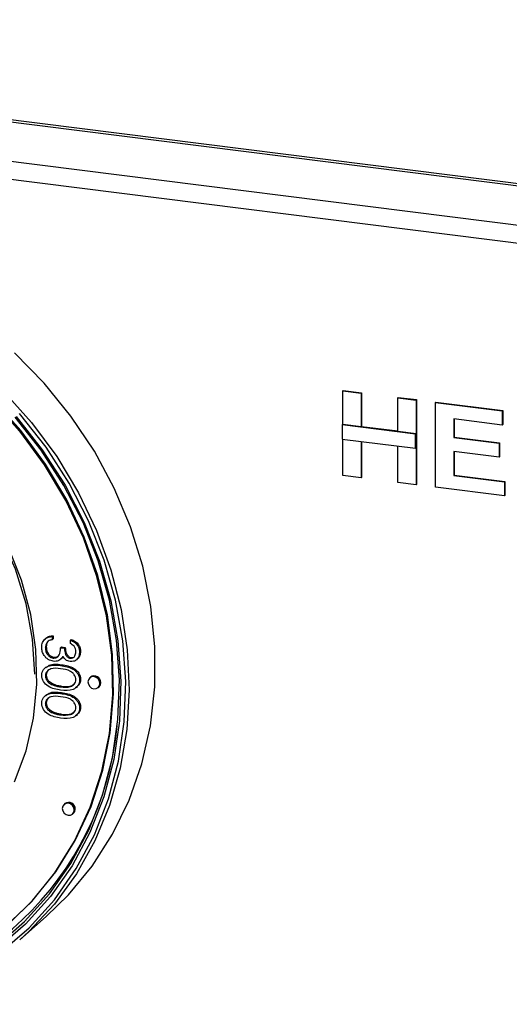
# Model space of a CAD drawing. Units: millimetres. Extents: x 5 to 415, y 5 to 292.
# Drawn here: x 321 to 324, y 115 to 123 of the extents above; entities that cross this region are included whole.
import ezdxf

# ---------------------------------------------------------------- set-up
doc = ezdxf.new("R2010")
doc.units = ezdxf.units.MM
doc.linetypes.add('PHANTOM', pattern=[12.7, 6.35, -1.27, 1.27, -1.27, 1.27, -1.27])

msp = doc.modelspace()

# ---------------------------------------------------------------- linework, layer by layer
for p, q in [((314.3764, 122.7846), (331.7752, 120.5926)), ((314.3941, 122.8002), (331.7928, 120.6082)), ((314.3764, 122.4782), (331.7752, 120.2862)), ((331.7752, 120.1448), (314.3764, 122.3368)), ((314.3768, 122.3371), (331.7755, 120.1451)), ((323.1478, 119.9116), (323.1514, 119.9147)), ((323.1478, 119.6493), (323.1478, 119.9116)), ((323.1478, 119.9116), (323.2905, 119.8936)), ((323.1514, 119.9147), (323.2941, 119.8967)), ((323.2905, 119.8936), (323.2941, 119.8967)), ((323.2905, 119.8936), (323.2905, 119.6313)), ((323.2941, 119.8967), (323.2941, 119.6344)), ((323.5759, 119.8576), (323.5795, 119.8607)), ((323.5759, 119.8576), (323.7187, 119.8396)), ((323.5759, 119.5953), (323.5759, 119.8576)), ((323.5795, 119.8607), (323.7222, 119.8428)), ((323.7187, 119.8396), (323.7222, 119.8428)), ((323.7187, 119.8396), (323.7187, 119.1797)), ((323.7222, 119.8428), (323.7222, 119.1828)), ((323.8698, 119.8206), (323.8733, 119.8237)), ((323.8698, 119.1606), (323.8698, 119.8206)), ((323.8698, 119.8206), (324.3902, 119.755)), ((323.8733, 119.8237), (324.3938, 119.7581)), ((324.3902, 119.755), (324.3938, 119.7581)), ((324.3902, 119.755), (324.3902, 119.645)), ((324.3938, 119.7581), (324.3938, 119.6481)), ((323.1443, 119.6461), (323.1478, 119.6493)), ((323.7151, 119.5742), (323.1443, 119.6461)), ((323.1443, 119.6461), (323.1443, 119.5361)), ((323.7187, 119.5773), (323.1478, 119.6493)), ((324.3902, 119.645), (324.0125, 119.6926)), ((324.0125, 119.6926), (324.0125, 119.5488)), ((324.016, 119.6922), (324.016, 119.5519)), ((324.3902, 119.645), (324.3938, 119.6481)), ((323.2905, 119.6313), (323.2941, 119.6344)), ((323.2905, 119.6313), (323.5759, 119.5953)), ((323.2941, 119.6344), (323.5759, 119.5989)), ((323.7151, 119.5742), (323.7187, 119.5773)), ((323.7151, 119.4642), (323.7151, 119.5742)), ((323.7187, 119.4673), (323.7187, 119.5773)), ((323.1443, 119.5361), (323.7151, 119.4642)), ((323.1478, 119.2516), (323.1478, 119.5357)), ((323.2905, 119.5177), (323.2905, 119.2336)), ((323.2941, 119.5173), (323.2941, 119.2367)), ((324.0125, 119.5488), (324.016, 119.5519)), ((324.0125, 119.5488), (324.3651, 119.5044)), ((324.016, 119.5519), (324.3686, 119.5075)), ((324.3651, 119.5044), (324.3686, 119.5075)), ((324.3651, 119.5044), (324.3651, 119.3944)), ((324.3686, 119.5075), (324.3686, 119.3975)), ((323.5759, 119.1977), (323.5759, 119.4818)), ((323.7151, 119.4642), (323.7187, 119.4673)), ((324.3651, 119.3944), (324.0125, 119.4388)), ((324.0125, 119.4388), (324.0125, 119.2526)), ((324.016, 119.4383), (324.016, 119.2558)), ((324.3651, 119.3944), (324.3686, 119.3975)), ((324.0125, 119.2526), (324.016, 119.2558)), ((324.016, 119.2558), (324.4106, 119.2061)), ((323.2905, 119.2336), (323.1478, 119.2516)), ((323.2905, 119.2336), (323.2941, 119.2367)), ((323.7187, 119.1797), (323.5759, 119.1977)), ((323.7187, 119.1797), (323.7222, 119.1828)), ((324.0125, 119.2526), (324.407, 119.2029)), ((324.407, 119.2029), (324.4106, 119.2061)), ((324.407, 119.2029), (324.407, 119.0929)), ((324.4106, 119.2061), (324.4106, 119.0961)), ((324.407, 119.0929), (323.8698, 119.1606)), ((324.407, 119.0929), (324.4106, 119.0961)), ((320.8374, 117.9857), (320.8286, 117.9779)), ((320.848, 117.9565), (320.8551, 117.9627)), ((320.8868, 117.9991), (320.8939, 118.0054)), ((320.8868, 117.9991), (320.8868, 117.9737)), ((320.8868, 117.9737), (320.8939, 117.98)), ((320.8939, 118.0054), (320.8939, 117.98)), ((321.0271, 117.9706), (321.0342, 117.9768)), ((321.0271, 117.9452), (321.0271, 117.9706)), ((320.8329, 117.9111), (320.8399, 117.9174)), ((320.9516, 117.9112), (320.9587, 117.9174)), ((320.9516, 117.9112), (320.9804, 117.9076)), ((320.9587, 117.9174), (320.9874, 117.9138)), ((320.9804, 117.9076), (320.9874, 117.9138)), ((321.0991, 117.8773), (321.1062, 117.8835)), ((320.8922, 117.8316), (320.8993, 117.8379)), ((320.9519, 117.822), (320.9608, 117.8298)), ((321.0263, 117.8293), (321.0334, 117.8355)), ((321.0334, 117.8355), (321.0543, 117.8395)), ((321.0741, 117.8181), (321.0829, 117.8259)), ((320.8361, 117.7602), (320.8272, 117.7524)), ((320.8329, 117.6929), (320.8399, 117.6992)), ((321.0991, 117.6603), (321.1062, 117.6665)), ((321.1846, 117.6833), (321.1776, 117.677)), ((320.881, 117.6262), (320.8881, 117.6324)), ((320.9516, 117.6066), (320.9587, 117.6128)), ((321.0737, 117.6025), (321.0825, 117.6103)), ((321.2437, 117.602), (321.2508, 117.6083)), ((320.8361, 117.5426), (320.8272, 117.5348)), ((320.8329, 117.4754), (320.8399, 117.4816)), ((320.881, 117.4086), (320.8881, 117.4149)), ((321.0991, 117.4427), (321.1062, 117.4489)), ((320.9516, 117.389), (320.9587, 117.3953)), ((321.0737, 117.385), (321.0825, 117.3928)), ((320.9853, 116.6981), (320.9782, 116.6919)), ((321.0443, 116.6169), (321.0514, 116.6231)), ((320.6349, 115.6383), (320.8399, 115.8191))]:
    msp.add_line(p, q)
at = {"color": 8, "linetype": 'PHANTOM', "lineweight": 18}
for p, q in [((320.9515, 117.7734), (320.9585, 117.7796)), ((320.9515, 117.5558), (320.9585, 117.5621))]:
    msp.add_line(p, q, dxfattribs=at)
at = {"flags": 128}
for points in [[(320.5569, 115.7695), (320.7336, 115.9432), (320.9137, 116.1668), (321.0659, 116.4124), (321.1883, 116.677), (321.2794, 116.9574), (321.3382, 117.2503), (321.3639, 117.5519), (321.3562, 117.8588), (321.3152, 118.1672), (321.2414, 118.4733), (321.1357, 118.7735), (320.9993, 119.0641), (320.834, 119.3416), (320.6418, 119.6026), (320.4248, 119.8441), (320.1859, 120.063), (319.9278, 120.2566), (319.6537, 120.4228), (319.3669, 120.5594), (319.0709, 120.6648), (318.7693, 120.7377)], [(320.8399, 115.8191), (321.0121, 115.987), (321.1975, 116.2124), (321.3556, 116.4597), (321.4846, 116.726), (321.5831, 117.0085), (321.6499, 117.3038), (321.6843, 117.6086), (321.6859, 117.9195), (321.6547, 118.233), (321.591, 118.5454), (321.4956, 118.8533), (321.3695, 119.1531), (321.2142, 119.4416), (321.0315, 119.7153), (320.8233, 119.9712), (320.592, 120.2064)], [(320.75, 117.7047), (320.733, 117.9786), (320.6824, 118.2525), (320.5989, 118.522), (320.4839, 118.7829), (320.3391, 119.031), (320.1669, 119.2626), (319.9699, 119.4738), (319.7514, 119.6614), (319.5146, 119.8224), (319.2634, 119.9543), (319.0017, 120.055), (318.7336, 120.1229), (318.4635, 120.1569), (318.1954, 120.1566), (317.9337, 120.1218), (317.6825, 120.0532), (317.4457, 119.9519), (317.2272, 119.8194), (317.0772, 119.7007)], [(320.5053, 119.9107), (320.7253, 119.6648), (320.9211, 119.3996), (321.0904, 119.1181), (321.2313, 118.8236), (321.3422, 118.5193), (321.4218, 118.2087), (321.4693, 117.8953), (321.4841, 117.5827), (321.4661, 117.2744), (321.4154, 116.9739), (321.3327, 116.6846), (321.2188, 116.4098), (321.075, 116.1526), (320.903, 115.9159), (320.7048, 115.7024), (320.6349, 115.6383)], [(320.5206, 115.738), (320.7265, 115.9369), (320.9066, 116.1606), (321.0588, 116.4062), (321.1812, 116.6708), (321.2723, 116.9512), (321.3311, 117.244), (321.3568, 117.5457), (321.3491, 117.8526), (321.3081, 118.161), (321.2343, 118.4671), (321.1286, 118.7673), (320.9923, 119.0579), (320.827, 119.3354), (320.6347, 119.5964), (320.4178, 119.8378)], [(320.4831, 115.5392), (320.7056, 115.7316), (320.903, 115.9501), (321.0733, 116.1921), (321.2142, 116.4549), (321.3243, 116.7352), (321.4021, 117.0299), (321.4468, 117.3354), (321.4579, 117.6483), (321.4352, 117.9647), (321.379, 118.2811), (321.29, 118.5936), (321.1691, 118.8987), (321.0179, 119.1928), (320.838, 119.4723), (320.6317, 119.7342)], [(320.4531, 115.5925), (320.6712, 115.7812), (320.8648, 115.9954), (321.0317, 116.2328), (321.1699, 116.4904), (321.2778, 116.7653), (321.3542, 117.0542), (321.398, 117.3538), (321.4089, 117.6605), (321.3866, 117.9708), (321.3315, 118.281), (321.2442, 118.5875), (321.1257, 118.8866), (320.9774, 119.1749), (320.8011, 119.4491), (320.5987, 119.7058)], [(320.605, 119.7111), (320.8087, 119.4527), (320.9862, 119.1767), (321.1355, 118.8865), (321.2547, 118.5854), (321.3426, 118.2769), (321.3981, 117.9646), (321.4205, 117.6523), (321.4096, 117.3435), (321.3654, 117.0419), (321.2886, 116.7511), (321.18, 116.4744), (321.0409, 116.2151), (320.8728, 115.9762), (320.6779, 115.7605), (320.4584, 115.5706)], [(320.5927, 116.8667), (320.6824, 117.1088), (320.7404, 117.364), (320.766, 117.6285), (320.7588, 117.8984), (320.7188, 118.1693), (320.6467, 118.4374), (320.5436, 118.6985)], [(321.2574, 117.6336), (321.2538, 117.6521), (321.2437, 117.6687), (321.2285, 117.6808), (321.2106, 117.6867), (321.1927, 117.6853), (321.1776, 117.677), (321.1674, 117.663), (321.1639, 117.6454), (321.1674, 117.6269), (321.1776, 117.6104), (321.1927, 117.5982), (321.2106, 117.5924), (321.2285, 117.5937), (321.2437, 117.602), (321.2538, 117.616), (321.2574, 117.6336)], [(321.2508, 117.6083), (321.2609, 117.6223), (321.2645, 117.6399)], [(321.058, 116.6485), (321.0545, 116.667), (321.0443, 116.6836), (321.0292, 116.6957), (321.0113, 116.7016), (320.9934, 116.7002), (320.9782, 116.6919), (320.9681, 116.6779), (320.9645, 116.6603), (320.9681, 116.6418), (320.9782, 116.6252), (320.9934, 116.6131), (321.0113, 116.6073), (321.0292, 116.6086), (321.0443, 116.6169), (321.0545, 116.6309), (321.058, 116.6485)], [(321.0514, 116.6231), (321.0615, 116.6372), (321.0651, 116.6548)]]:
    msp.add_lwpolyline(points, dxfattribs=at)
for centre, radius, start, end in [((321.2138, 117.6418), 0.0507, 357.81637, 125.13758), ((318.9963, 117.5419), 2.4085, 272.73414, 354.30257), ((321.0144, 116.6567), 0.0507, 357.81637, 125.13758)]:
    msp.add_arc(centre, radius, start, end)
for points, knots in [([(320.8041, 117.9152), (320.8052, 117.9281), (320.8075, 117.9537), (320.829, 117.9816), (320.8574, 117.9958), (320.877, 117.998), (320.8868, 117.9991)], [0, 0, 0, 0, 0.279886, 0.558979, 0.779263, 1, 1, 1, 1]), ([(320.848, 117.9565), (320.843, 117.949), (320.834, 117.9356), (320.8332, 117.9186), (320.8329, 117.9111)], [0, 0, 0, 0, 0.558748, 1, 1, 1, 1]), ([(320.8373, 117.9844), (320.838, 117.9854), (320.8443, 117.9942), (320.8651, 118.0015), (320.8843, 118.0041), (320.8939, 118.0054)], [0, 0, 0, 0, 0.062332, 0.530684, 1, 1, 1, 1]), ([(320.8551, 117.9627), (320.8501, 117.9552), (320.841, 117.9418), (320.8403, 117.9249), (320.8399, 117.9174)], [0, 0, 0, 0, 0.558748, 1, 1, 1, 1]), ([(320.8868, 117.9737), (320.8787, 117.9722), (320.8641, 117.9694), (320.8529, 117.9604), (320.848, 117.9565)], [0, 0, 0, 0, 0.560694, 1, 1, 1, 1]), ([(321.0271, 117.9706), (321.0379, 117.966), (321.0595, 117.9567), (321.0833, 117.9321), (321.097, 117.9042), (321.0984, 117.8863), (321.0991, 117.8773)], [0, 0, 0, 0, 0.2802877, 0.5596797, 0.7797465, 1, 1, 1, 1]), ([(321.0342, 117.9768), (321.045, 117.9722), (321.0666, 117.963), (321.0904, 117.9383), (321.1041, 117.9105), (321.1055, 117.8925), (321.1062, 117.8835)], [0, 0, 0, 0, 0.2802877, 0.5596797, 0.7797465, 1, 1, 1, 1]), ([(320.8946, 117.806), (320.8809, 117.8097), (320.8533, 117.8173), (320.823, 117.8476), (320.8066, 117.882), (320.8049, 117.9042), (320.8041, 117.9152)], [0, 0, 0, 0, 0.279304, 0.558838, 0.779277, 1, 1, 1, 1]), ([(320.8329, 117.9111), (320.8335, 117.9012), (320.8348, 117.8815), (320.8494, 117.856), (320.8694, 117.8374), (320.8846, 117.8336), (320.8922, 117.8316)], [0, 0, 0, 0, 0.280599, 0.560151, 0.780303, 1, 1, 1, 1]), ([(320.8399, 117.9174), (320.8406, 117.9075), (320.8419, 117.8877), (320.8564, 117.8622), (320.8764, 117.8436), (320.8917, 117.8398), (320.8993, 117.8379)], [0, 0, 0, 0, 0.280599, 0.560151, 0.780303, 1, 1, 1, 1]), ([(320.8922, 117.8316), (320.8971, 117.8314), (320.9069, 117.831), (320.9246, 117.8376), (320.9488, 117.8609), (320.9505, 117.8911), (320.9516, 117.9112)], [0, 0, 0, 0, 0.125587, 0.251191, 0.500605, 1, 1, 1, 1]), ([(320.9804, 117.9076), (320.9818, 117.8914), (320.984, 117.8672), (321.0005, 117.8417), (321.0145, 117.8319), (321.0224, 117.8301), (321.0263, 117.8293)], [0, 0, 0, 0, 0.499418, 0.749016, 0.874544, 1, 1, 1, 1]), ([(320.9874, 117.9138), (320.9889, 117.8976), (320.9911, 117.8734), (321.0076, 117.8479), (321.0215, 117.8381), (321.0294, 117.8364), (321.0334, 117.8355)], [0, 0, 0, 0, 0.499418, 0.749016, 0.874544, 1, 1, 1, 1]), ([(321.0991, 117.8773), (321.0979, 117.866), (321.0954, 117.8434), (321.0774, 117.8183), (321.0529, 117.804), (321.0351, 117.8039), (321.0262, 117.8039)], [0, 0, 0, 0, 0.280085, 0.559868, 0.780099, 1, 1, 1, 1]), ([(321.0263, 117.8293), (321.0336, 117.8298), (321.0484, 117.8308), (321.0666, 117.8501), (321.0689, 117.8691), (321.0703, 117.8806)], [0, 0, 0, 0, 0.278859, 0.560074, 1, 1, 1, 1]), ([(321.0703, 117.8806), (321.0697, 117.888), (321.0686, 117.9029), (321.0545, 117.928), (321.0375, 117.9387), (321.0271, 117.9452)], [0, 0, 0, 0, 0.280636, 0.560364, 1, 1, 1, 1]), ([(321.1062, 117.8835), (321.1051, 117.8721), (321.103, 117.8495), (321.0889, 117.8332), (321.0819, 117.8252)], [0, 0, 0, 0, 0.50696, 1, 1, 1, 1]), ([(320.9445, 117.8166), (320.9359, 117.8122), (320.9206, 117.8045), (320.9026, 117.8055), (320.8946, 117.806)], [0, 0, 0, 0, 0.559419, 1, 1, 1, 1]), ([(320.8993, 117.8379), (320.9041, 117.8377), (320.9139, 117.8374), (320.9273, 117.8416), (320.9331, 117.8481), (320.9359, 117.8512)], [0, 0, 0, 0, 0.345735, 0.691516, 1, 1, 1, 1]), ([(320.9685, 117.8442), (320.965, 117.838), (320.959, 117.827), (320.9489, 117.8198), (320.9445, 117.8166)], [0, 0, 0, 0, 0.559795, 1, 1, 1, 1]), ([(320.9701, 117.8422), (320.9683, 117.839), (320.9656, 117.8339), (320.9611, 117.8306), (320.9596, 117.8294)], [0, 0, 0, 0, 0.6512807, 1, 1, 1, 1]), ([(321.0262, 117.8039), (321.0197, 117.8052), (321.0067, 117.8077), (320.9852, 117.8206), (320.9748, 117.8353), (320.9685, 117.8442)], [0, 0, 0, 0, 0.280508, 0.560792, 1, 1, 1, 1]), ([(320.8041, 117.6974), (320.8047, 117.7056), (320.8061, 117.7219), (320.8208, 117.7501), (320.8679, 117.7813), (320.918, 117.7766), (320.9515, 117.7734)], [0, 0, 0, 0, 0.125551, 0.25109, 0.50025, 1, 1, 1, 1]), ([(320.9516, 117.748), (320.9254, 117.7511), (320.8861, 117.7558), (320.8478, 117.7334), (320.8349, 117.7121), (320.8336, 117.6993), (320.8329, 117.6929)], [0, 0, 0, 0, 0.500291, 0.749086, 0.874606, 1, 1, 1, 1]), ([(320.837, 117.7569), (320.8452, 117.7637), (320.8775, 117.7903), (320.9239, 117.7842), (320.9585, 117.7796)], [0, 0, 0, 0, 0.254367, 1, 1, 1, 1]), ([(320.8597, 117.7383), (320.8572, 117.7369), (320.8492, 117.7326), (320.8423, 117.718), (320.8407, 117.7055), (320.8399, 117.6992)], [0, 0, 0, 0, 0.191677, 0.596042, 1, 1, 1, 1]), ([(320.9515, 117.7734), (320.985, 117.7681), (321.0269, 117.7614), (321.0691, 117.7298), (321.0858, 117.7093), (321.0971, 117.6853), (321.0984, 117.6686), (321.0991, 117.6603)], [0, 0, 0, 0, 0.498702, 0.624177, 0.749467, 0.874745, 1, 1, 1, 1]), ([(321.0703, 117.663), (321.0697, 117.6696), (321.0684, 117.6827), (321.0585, 117.7012), (321.0447, 117.7166), (321.0105, 117.7397), (320.9778, 117.7443), (320.9516, 117.748)], [0, 0, 0, 0, 0.125139, 0.250418, 0.375519, 0.500847, 1, 1, 1, 1]), ([(320.9585, 117.7796), (320.9921, 117.7743), (321.034, 117.7677), (321.0761, 117.736), (321.0929, 117.7155), (321.1042, 117.6915), (321.1055, 117.6748), (321.1062, 117.6665)], [0, 0, 0, 0, 0.498702, 0.624177, 0.749467, 0.874745, 1, 1, 1, 1]), ([(320.9515, 117.5812), (320.9178, 117.587), (320.8673, 117.5958), (320.8208, 117.6401), (320.8061, 117.6722), (320.8048, 117.689), (320.8041, 117.6974)], [0, 0, 0, 0, 0.499407, 0.748743, 0.874372, 1, 1, 1, 1]), ([(320.8329, 117.6929), (320.8338, 117.6851), (320.8358, 117.6694), (320.8518, 117.6435), (320.8699, 117.6328), (320.881, 117.6262)], [0, 0, 0, 0, 0.280257, 0.560781, 1, 1, 1, 1]), ([(320.8399, 117.6992), (320.8409, 117.6913), (320.8428, 117.6756), (320.8588, 117.6497), (320.877, 117.639), (320.8881, 117.6324)], [0, 0, 0, 0, 0.280257, 0.560781, 1, 1, 1, 1]), ([(321.0991, 117.6603), (321.0984, 117.652), (321.0971, 117.6355), (321.0825, 117.607), (321.0357, 117.5747), (320.9852, 117.5786), (320.9515, 117.5812)], [0, 0, 0, 0, 0.1256001, 0.2511969, 0.5005813, 1, 1, 1, 1]), ([(320.9516, 117.6066), (320.9776, 117.6044), (321.0167, 117.601), (321.0552, 117.6226), (321.0683, 117.6439), (321.0696, 117.6566), (321.0703, 117.663)], [0, 0, 0, 0, 0.500072, 0.749021, 0.874598, 1, 1, 1, 1]), ([(321.1062, 117.6665), (321.1054, 117.6584), (321.1039, 117.6421), (321.0953, 117.6216), (321.0842, 117.6147), (321.0798, 117.612)], [0, 0, 0, 0, 0.375879, 0.751748, 1, 1, 1, 1]), ([(320.837, 117.5394), (320.8452, 117.5461), (320.8775, 117.5728), (320.9239, 117.5666), (320.9585, 117.5621)], [0, 0, 0, 0, 0.2543671, 1, 1, 1, 1]), ([(320.881, 117.6262), (320.894, 117.621), (320.9171, 117.6116), (320.941, 117.6081), (320.9516, 117.6066)], [0, 0, 0, 0, 0.559599, 1, 1, 1, 1]), ([(320.8881, 117.6324), (320.901, 117.6272), (320.9242, 117.6178), (320.9481, 117.6144), (320.9587, 117.6128)], [0, 0, 0, 0, 0.559599, 1, 1, 1, 1]), ([(320.9587, 117.6128), (320.9855, 117.6096), (321.0229, 117.6052), (321.0506, 117.6252), (321.0584, 117.6309)], [0, 0, 0, 0, 0.717337, 1, 1, 1, 1]), ([(320.8041, 117.4798), (320.8047, 117.488), (320.8061, 117.5044), (320.8208, 117.5325), (320.8679, 117.5638), (320.918, 117.559), (320.9515, 117.5558)], [0, 0, 0, 0, 0.125551, 0.25109, 0.50025, 1, 1, 1, 1]), ([(320.9516, 117.5304), (320.9254, 117.5335), (320.8861, 117.5382), (320.8478, 117.5158), (320.8349, 117.4945), (320.8336, 117.4818), (320.8329, 117.4754)], [0, 0, 0, 0, 0.500291, 0.749086, 0.874606, 1, 1, 1, 1]), ([(320.8597, 117.5207), (320.8572, 117.5193), (320.8492, 117.515), (320.8423, 117.5004), (320.8407, 117.4879), (320.8399, 117.4816)], [0, 0, 0, 0, 0.191677, 0.596042, 1, 1, 1, 1]), ([(320.9515, 117.5558), (320.985, 117.5505), (321.0269, 117.5439), (321.0691, 117.5122), (321.0858, 117.4917), (321.0971, 117.4677), (321.0984, 117.451), (321.0991, 117.4427)], [0, 0, 0, 0, 0.498702, 0.624177, 0.749467, 0.874745, 1, 1, 1, 1]), ([(321.0703, 117.4455), (321.0697, 117.452), (321.0684, 117.4652), (321.0585, 117.4836), (321.0447, 117.4991), (321.0105, 117.5221), (320.9778, 117.5267), (320.9516, 117.5304)], [0, 0, 0, 0, 0.1251388, 0.2504182, 0.3755189, 0.5008471, 1, 1, 1, 1]), ([(320.9585, 117.5621), (320.9921, 117.5568), (321.034, 117.5501), (321.0761, 117.5184), (321.0929, 117.498), (321.1042, 117.474), (321.1055, 117.4573), (321.1062, 117.4489)], [0, 0, 0, 0, 0.498702, 0.624177, 0.749467, 0.874745, 1, 1, 1, 1]), ([(320.9515, 117.3637), (320.9178, 117.3695), (320.8673, 117.3782), (320.8208, 117.4225), (320.8061, 117.4546), (320.8048, 117.4714), (320.8041, 117.4798)], [0, 0, 0, 0, 0.499407, 0.748743, 0.874372, 1, 1, 1, 1]), ([(320.8329, 117.4754), (320.8338, 117.4675), (320.8358, 117.4518), (320.8518, 117.4259), (320.8699, 117.4152), (320.881, 117.4086)], [0, 0, 0, 0, 0.280257, 0.560781, 1, 1, 1, 1]), ([(320.8399, 117.4816), (320.8409, 117.4738), (320.8428, 117.4581), (320.8588, 117.4322), (320.877, 117.4214), (320.8881, 117.4149)], [0, 0, 0, 0, 0.280257, 0.560781, 1, 1, 1, 1]), ([(320.8881, 117.4149), (320.901, 117.4096), (320.9242, 117.4003), (320.9481, 117.3968), (320.9587, 117.3953)], [0, 0, 0, 0, 0.5595988, 1, 1, 1, 1]), ([(321.0991, 117.4427), (321.0984, 117.4344), (321.0971, 117.418), (321.0825, 117.3895), (321.0357, 117.3571), (320.9852, 117.361), (320.9515, 117.3637)], [0, 0, 0, 0, 0.1256, 0.251197, 0.500581, 1, 1, 1, 1]), ([(320.9516, 117.389), (320.9776, 117.3868), (321.0167, 117.3834), (321.0552, 117.4051), (321.0683, 117.4263), (321.0696, 117.4391), (321.0703, 117.4455)], [0, 0, 0, 0, 0.500072, 0.749021, 0.874598, 1, 1, 1, 1]), ([(321.1062, 117.4489), (321.1054, 117.4408), (321.1039, 117.4245), (321.0953, 117.404), (321.0842, 117.3972), (321.0798, 117.3944)], [0, 0, 0, 0, 0.3758791, 0.7517484, 1, 1, 1, 1]), ([(320.881, 117.4086), (320.894, 117.4034), (320.9171, 117.394), (320.941, 117.3906), (320.9516, 117.389)], [0, 0, 0, 0, 0.5595988, 1, 1, 1, 1]), ([(320.9587, 117.3953), (320.9855, 117.3921), (321.0229, 117.3876), (321.0506, 117.4077), (321.0584, 117.4133)], [0, 0, 0, 0, 0.717337, 1, 1, 1, 1])]:
    msp.add_open_spline(points, degree=3, knots=knots)

doc.saveas('drawing.dxf')
